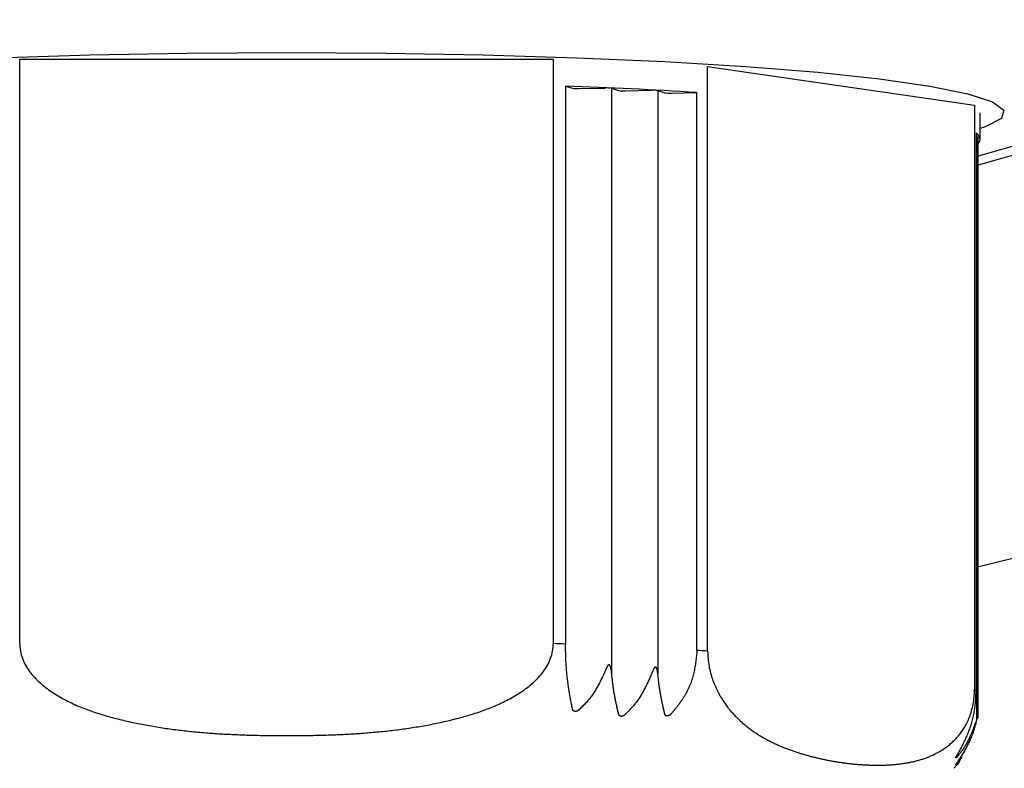
# Model space of a CAD drawing. Extents: x 0 to 350, y 0 to 385.
# Drawn here: x 283 to 302, y 269 to 283 of the extents above; entities that cross this region are included whole.
import ezdxf

# ---------------------------------------------------------------- set-up
doc = ezdxf.new("R2010")
doc.units = 0
doc.layers.get('0').update_dxf_attribs({"linetype": 'CONTINUOUS'})

msp = doc.modelspace()

# ---------------------------------------------------------------- linework, layer by layer
at = {"color": 100, "linetype": 'CONTINUOUS'}
for p, q in [((283.375942, 282.279657), (293.375941, 282.279657)), ((283.375942, 271.318396), (283.375942, 282.279657)), ((293.375941, 282.279657), (293.375941, 271.318396)), ((296.268247, 271.178374), (296.268247, 282.139634)), ((296.268247, 282.139634), (301.268246, 281.41346)), ((293.605456, 281.773181), (293.734035, 281.732944)), ((293.605456, 281.773181), (293.605456, 271.31016)), ((293.856509, 281.727014), (294.346336, 281.738022)), ((294.468811, 281.732091), (294.468811, 270.770533)), ((294.468811, 281.732091), (294.60006, 281.69102)), ((294.722535, 281.685089), (295.212362, 281.696094)), ((295.334836, 281.690167), (295.334836, 270.750181)), ((295.334836, 281.690167), (295.466086, 281.649092)), ((295.58856, 281.643165), (296.068423, 281.653946)), ((296.068423, 271.190924), (296.068423, 281.653946)), ((301.268246, 281.41346), (301.268246, 270.452199)), ((301.375942, 280.775198), (301.375942, 281.273437)), ((301.297937, 280.894434), (301.297937, 270.431412)), ((301.297937, 280.823664), (301.305231, 280.823054)), ((301.305231, 280.823054), (301.305231, 269.883068)), ((301.334521, 270.000023), (301.334521, 280.817123)), ((301.334521, 269.916357), (301.334521, 269.999193)), ((301.031714, 269.189911), (300.946653, 269.072769)), ((300.878614, 268.978441), (300.9017, 269.00327))]:
    msp.add_line(p, q, dxfattribs=at)
for points in [[(282.933852, 282.305544), (284.688695, 282.358741), (286.514426, 282.391077), (288.375942, 282.401921), (290.237458, 282.391077), (292.063188, 282.358741), (293.818031, 282.305544), (295.468252, 282.232502), (296.982126, 282.141024), (298.330551, 282.032868), (299.4876, 281.910112), (300.431034, 281.775115), (301.142709, 281.630473), (301.608952, 281.478969), (301.820792, 281.323513), (301.774161, 281.167095), (301.469954, 281.012719), (301.375942, 280.981509)], [(301.334521, 280.68825), (301.356426, 280.715489), (301.371062, 280.745333), (301.375942, 280.775198), (301.371062, 280.805064), (301.356426, 280.834904), (301.332043, 280.864702), (301.297937, 280.894434)]]:
    msp.add_lwpolyline(points, dxfattribs=at)
for centre, radius, start, end in [((288.375942, 328.268727), 49.691541, 285.072681, 360), ((288.375942, 328.268727), 49.527499, 285.123795, 0), ((288.375942, 328.268727), 57, 283.102962, 342.726504), ((289.97249, 181.231844), 100.606953, 86.526231, 87.930572), ((293.824866, 282.341122), 0.614923, 261.505685, 272.949705), ((294.37798, 281.123914), 0.614923, 81.505685, 92.949705), ((294.690891, 282.299197), 0.614923, 261.505685, 272.949705), ((295.24402, 281.081913), 0.614996, 81.508121, 92.950746), ((295.556902, 282.257346), 0.614996, 261.508121, 272.950746), ((301.308913, 280.765946), 0.057226, 63.417553, 93.689442), ((289.222618, 152.383277), 119.007616, 87.889421, 87.999992), ((291.22648, 192.502224), 78.837528, 86.333355, 86.478865), ((301.010162, 270.051977), 0.47622, 52.822299, 57.184012)]:
    msp.add_arc(centre, radius, start, end, dxfattribs=at)
for points, start_tangent, end_tangent in [([(283.37594169262644, 271.31839626316184), (283.38840695078915, 271.17817086884014), (283.4261383742332, 271.04194659611755), (283.4856537038318, 270.9133716652045), (283.5621452322825, 270.7943666679352), (283.65212696877546, 270.68503315152003), (283.7523734721448, 270.585291399738), (283.8608630281173, 270.49449425237844), (283.97603067449364, 270.4117792335962), (284.0963123233125, 270.33628345542525), (284.22018610554807, 270.2671589617752), (284.3468062547908, 270.20379691864105), (284.47587114599304, 270.1457809424159), (284.6070945901071, 270.09270010885416), (284.7401903980859, 270.04414349371024), (284.8748723808814, 269.9997001727386), (285.0108543494462, 269.9589592216935), (285.14785011473276, 269.92150971632947), (285.2855734876935, 269.88694073240083), (285.42376646656766, 269.8548766663354), (285.562339812802, 269.8251533868505), (285.70126681772075, 269.797685117044), (285.8405208746282, 269.7723862078009), (285.9800753768282, 269.7491710100062), (286.11990371762494, 269.7279538745452), (286.25997929032206, 269.7086491523029), (286.4002754882235, 269.6911711941643), (286.54076570463366, 269.67543435101464), (286.68142333285635, 269.66135297373893), (286.82222176619524, 269.6488414132223), (286.9631367267377, 269.6378154011569), (287.1041547928573, 269.628197106261), (287.2452657039775, 269.6199105715366), (287.38645919988227, 269.61287984019935), (287.52772502035526, 269.60702895546467), (287.6690529051804, 269.6022819605482), (287.81043259414145, 269.59856289866565), (287.9518538270225, 269.59579581303245), (288.093306343607, 269.59390474686427), (288.234779883679, 269.5928137433766), (288.3762641870223, 269.5924468457854), (288.51774900972595, 269.5927535224647), (288.65922417265637, 269.5937842501268), (288.80067951276436, 269.59561458567157), (288.9421048670003, 269.5983200859988), (289.08349007231476, 269.6019763080083), (289.2248249656581, 269.60665880859995), (289.3660993839813, 269.6124431446736), (289.50730316423443, 269.61940487312904), (289.64842614336834, 269.62761955086603), (289.7894581583336, 269.63716273478457), (289.9303890460806, 269.6481099817844), (290.07120734510517, 269.66053807600895), (290.21188910002166, 269.6745356102831), (290.3524033793446, 269.6901977709415), (290.49271917559196, 269.7076198161476), (290.63280548128256, 269.72689700406454), (290.7726312889342, 269.7481245928556), (290.9121655910655, 269.77139784068424), (291.05137738019454, 269.7968120057137), (291.19023564883963, 269.8244623461073), (291.3287093895189, 269.85444412002823), (291.46676759475093, 269.88685258563993), (291.60437400878135, 269.92178870488897), (291.7413551815841, 269.95950254143474), (291.8773906336401, 270.0004039494944), (292.0121526671575, 270.04491062805005), (292.14531358434436, 270.0934402760839), (292.27654568740894, 270.14641059257826), (292.4055212785591, 270.2042392765153), (292.5319126600031, 270.26734402687725), (292.65536945453204, 270.3361564225487), (292.7750992963601, 270.4113785413593), (292.8899080109929, 270.49395836982774), (292.9985847594647, 270.5848520445595), (293.0994334584704, 270.68482630768983), (293.18964869146765, 270.79421492035146), (293.26627071647914, 270.9132914093132), (293.32601943632375, 271.0420177530731), (293.3633521393562, 271.1781555175377), (293.37594100344774, 271.31839626316184)], (-0.00045984562805, -0.9999998942709936), (0.0019663903773087, 0.9999980666525731)), ([(293.7340345333874, 270.09602048281783), (293.72550876727047, 270.1395010429255), (293.71702134076423, 270.1830577796646), (293.70861059347936, 270.2267668696662), (293.70031486502666, 270.2707044895618), (293.6921724950168, 270.31494681598275), (293.6842218230602, 270.35957002556023), (293.676501188768, 270.40465029492566), (293.66904893175064, 270.4502638007102), (293.66190339161886, 270.4964867195454), (293.65510290798323, 270.5433952280624), (293.6486858204548, 270.59106550289255), (293.64268888940563, 270.63956607156643), (293.6371292621889, 270.6888704652091), (293.6320108103254, 270.73888791294644), (293.6273371543568, 270.7895264282778), (293.62311191482485, 270.84069402470243), (293.61933871227114, 270.8922987157197), (293.6160211672374, 270.9442485148288), (293.6131629002652, 270.9964514355292), (293.6107675318962, 271.04881549132017), (293.60883868267246, 271.10124869570086), (293.6073799731353, 271.15365906217085), (293.60639453400944, 271.2059549992024), (293.6058189021522, 271.25809861448096), (293.605456138736, 271.31015964631194)], (-0.192995657723323, 0.9811996107316502), (-0.0049340868878589, 0.9999878273192044)), ([(296.0684225063383, 271.1909242797291), (296.0629676623619, 271.1386058191384), (296.0573287910291, 271.08633599553525), (296.051321864983, 271.0341634459071), (296.04476285686684, 270.98213680724143), (296.0374677393244, 270.9303047165258), (296.02925248499895, 270.8787158107476), (296.01993306653384, 270.8274187268945), (296.0093254565725, 270.7764621019538), (295.9972456277582, 270.7258945729132), (295.9835095527346, 270.67576477676005), (295.96793409174967, 270.6261213461779), (295.95042635909573, 270.5770124761999), (295.93106021634566, 270.52848555328666), (295.9099275429332, 270.4805878765284), (295.8871202182922, 270.4333667450154), (295.86273012185615, 270.3868694578378), (295.83684913305905, 270.3411433140859), (295.8095691313344, 270.29623561284996), (295.78098199611617, 270.25219365322016), (295.75117960683787, 270.2090647342868), (295.72025384293346, 270.1668961551401), (295.68830215912334, 270.1257251652825), (295.6555185300462, 270.08541503475726), (295.6221785571774, 270.04568189928307), (295.58856041241285, 270.0062372613346)], (-0.1019204583628555, -0.9947925513226893), (-0.6515784969607665, -0.7585812166791032)), ([(296.2682470779478, 271.17837377671356), (296.2772771903154, 271.0363240737868), (296.2935865869385, 270.89755639285715), (296.32244029333305, 270.7650276446396), (296.36137887501826, 270.640447951197), (296.406713608349, 270.5248542676885), (296.45697850063897, 270.41794604186373), (296.5112037804317, 270.3191241250232), (296.5684434512313, 270.22779101902506), (296.62809933039347, 270.1433733724226), (296.6898369843672, 270.065316144337), (296.7533285371432, 269.993064749141), (296.8182461127123, 269.92606460120794), (296.88426183506584, 269.8637611149105), (296.9510484209074, 269.8056004346256), (297.0183651361651, 269.75113530140516), (297.08614797219406, 269.7001361167514), (297.15435448421835, 269.65239984088737), (297.2229422274617, 269.6077234340363), (297.29186875714794, 269.56590385642136), (297.3610916285008, 269.52673806826556), (297.43056839674426, 269.4900230297923), (297.5002566171019, 269.4555557012245), (297.57011384479773, 269.4231330427855), (297.640098637005, 269.39255574354115), (297.71018721648267, 269.3636902365882), (297.780370916791, 269.3364591911961), (297.85064155857066, 269.3107870893484), (297.9209909624623, 269.28659841302886), (297.99141094910686, 269.2638176442208), (298.06189333914534, 269.242369264908), (298.1324299532179, 269.22217775707395), (298.2030126119659, 269.2031676027023), (298.2736331360299, 269.18526328377664), (298.3442834959316, 269.16839267929015), (298.41495759575974, 269.15252749201136), (298.4856506842995, 269.13766990188697), (298.55635803755075, 269.1238227056799), (298.62707493151373, 269.11098870015314), (298.69779664218805, 269.0991706820698), (298.7685184455739, 269.0883714481929), (298.83923561767114, 269.0785937952852), (298.90994343447977, 269.06984052010995), (298.9806371719996, 269.06211441943003), (299.0513121062308, 269.05541829000845), (299.12196351317306, 269.0497549286082), (299.19258666882655, 269.04512713199233), (299.2631768491912, 269.04153769692385), (299.3337297229679, 269.0389984499946), (299.40424303818344, 269.0375690301678), (299.4747152284871, 269.0373248417192), (299.54514472795205, 269.0383412986664), (299.61552997065104, 269.0406938150272), (299.68586939065716, 269.044457804819), (299.756161422043, 269.0497086820594), (299.826404498882, 269.0565218607662), (299.89659705524656, 269.06497275495695), (299.9667371036289, 269.07513778266707), (300.0367977347525, 269.0871527144583), (300.10671362361455, 269.1012448100005), (300.1764161654061, 269.1176491399988), (300.24583675531807, 269.1366007751581), (300.31490678854124, 269.15833478618373), (300.3835576602664, 269.18308624378074), (300.45172076568446, 269.21109021865414), (300.51932749998633, 269.2425817815091), (300.58630925836286, 269.27779600305075), (300.6525974360048, 269.31696795398415), (300.71810563244077, 269.36037928649756), (300.7826378145094, 269.40859862458365), (300.8459562353193, 269.4623037810577), (300.9078230667089, 269.5221727814654), (300.9679283163427, 269.58890356996534), (301.0255604559845, 269.6633049218643), (301.0798691137598, 269.7462239358164), (301.1300037845777, 269.8385077472458), (301.174996284574, 269.94097522424806), (301.21324227681197, 270.0542924261534), (301.24290546978347, 270.17889619586117), (301.2619037936441, 270.3127930944024), (301.26824603486665, 270.4521992135441)], (0.036513114470881, -0.9993331739072993), (-0.0028046996972586, 0.9999960668220692)), ([(294.468810791856, 270.77053272012824), (294.46827162708, 270.77531693272056), (294.46772894642476, 270.7801002874179), (294.467179234011, 270.78488192632517), (294.46661897395956, 270.78966099154763), (294.4660446503911, 270.7944366251901), (294.46545274742647, 270.7992079693577), (294.4648397491864, 270.8039741661554), (294.46420213979167, 270.8087343576882), (294.4635364033631, 270.8134876860612), (294.4628390240212, 270.8182332933793), (294.462106485887, 270.8229703217476), (294.46133527308115, 270.8276979132711), (294.46052186972446, 270.8324152100548), (294.45966275993754, 270.8371213542038), (294.4587544278415, 270.84181548782306), (294.4577933575567, 270.8464967530175), (294.45677605281645, 270.85116421002726), (294.4556991549884, 270.8558163445837), (294.454559364379, 270.86045139639975), (294.45335338151807, 270.865067604254), (294.45207790693615, 270.86966320692466), (294.45072964116315, 270.87423644319017), (294.44930520167867, 270.8787854677179), (294.4477952353703, 270.8833023883506), (294.4461805172037, 270.88776931496534), (294.44444089643554, 270.89216741991015), (294.44255622232237, 270.89647787553315), (294.4405063441208, 270.9006818541824), (294.43827091087775, 270.9047602984291), (294.435811908827, 270.9086738795444), (294.43306008427516, 270.9123473818098), (294.42994623665885, 270.9156624565544), (294.4264107914698, 270.9183838440534), (294.4224217120273, 270.9202380036047), (294.4180928792637, 270.920878169048), (294.413698625045, 270.9201907229776), (294.40951722973745, 270.9183626805865), (294.4056583448361, 270.91574440500517), (294.40211409172383, 270.9125872247364), (294.39882265733075, 270.90907928957154), (294.3957327278668, 270.90536679700585), (294.3928217482084, 270.90148803148594), (294.39007179647825, 270.8974638918223), (294.3874649507986, 270.89331527682555), (294.38498328929205, 270.88906308530636), (294.3826088900809, 270.88472821607513), (294.38032383128797, 270.88033156794256), (294.3781101976263, 270.87589403092113), (294.37595365869146, 270.8714317094972), (294.373849389806, 270.8669480187865), (294.371794124092, 270.8624442943694), (294.36978459467133, 270.85792187182653), (294.3678175346658, 270.85338208673807), (294.36588967719734, 270.8488262746846), (294.36399775538797, 270.84425577124637), (294.3621385023593, 270.83967191200395), (294.36030865123365, 270.83507603253776), (294.35850493513266, 270.8304694684282), (294.3567240871784, 270.8258535552556), (294.35496284049253, 270.82122962860046), (294.3532179281971, 270.8165990240433), (294.3514860834143, 270.8119630771644), (294.3497640392656, 270.8073231235442), (294.3480485288731, 270.8026804987632), (294.34633628535875, 270.7980365384018)], (-0.111617220054726, 0.9937512748103797), (-0.3456041712921294, -0.9383803902392038)), ([(295.33483647812005, 270.75018145922775), (295.33415437428624, 270.75575582772524), (295.33346680009146, 270.7613308553772), (295.3327682851744, 270.7669072013382), (295.33205335917404, 270.7724855247627), (295.33131655172934, 270.7780664848052), (295.3305523924791, 270.7836507406202), (295.3297554110622, 270.7892389513622), (295.3289201371178, 270.7948317761857), (295.32804110028434, 270.8004298742452), (295.3271128302012, 270.80603390469514), (295.32612975625494, 270.81164440389034), (295.3250799523766, 270.81725412331593), (295.3239414406997, 270.822843501897), (295.32269135477935, 270.82839189012947), (295.32130682817063, 270.83387863850896), (295.3197649944289, 270.8392830975314), (295.3180429871092, 270.84458461769236), (295.316117939767, 270.84976254948776), (295.3139669859574, 270.85479624341343), (295.31156725923535, 270.859665049965), (295.3088958931564, 270.86434831963834), (295.30592764209865, 270.8688191337185), (295.3025736245208, 270.8728828907158), (295.29867594205217, 270.87616311041205), (295.29414698285467, 270.87822045486473), (295.2892026406195, 270.87852465616226), (295.28431175521536, 270.877051058912), (295.27978095171665, 270.87426656675007), (295.27566631941494, 270.8706504428503), (295.271884108905, 270.8665391891638), (295.2683691609661, 270.86214005360375), (295.2650870774468, 270.85750409408524), (295.2620054339606, 270.8526723466889), (295.2590918061209, 270.8476858474954), (295.25631376954146, 270.84258563258544), (295.2536389018143, 270.83741273532496), (295.251040685478, 270.83220008899127), (295.24851150908654, 270.8269546926005), (295.24604753708724, 270.8216783656004), (295.2436449339279, 270.8163729274386), (295.24129986405586, 270.81104019756253), (295.2390084919186, 270.80568199542006), (295.2367669819636, 270.80030014045855), (295.2345714986387, 270.7948964521257), (295.23241820639106, 270.7894727498692), (295.23030326966835, 270.78403085313664), (295.2282228529179, 270.77857258137556), (295.22617312058736, 270.7730997540335), (295.2241502371243, 270.7676141905582), (295.22215036697634, 270.7621177103973), (295.22016967459075, 270.7566121329984), (295.218204324415, 270.751099277809), (295.2162504808968, 270.74558096427677), (295.21430430848346, 270.74005901184927), (295.21236197162267, 270.7345352399742)], (-0.1209857775541825, 0.9926542407251429), (-0.3313817730963332, -0.9434967516952724)), ([(294.34633628535863, 270.7980365384018), (294.3272680352156, 270.75766502864576), (294.3081084168161, 270.71736453540734), (294.28876606190335, 270.67720607520425), (294.26914960222115, 270.6372606645541), (294.2491676695128, 270.5975993199745), (294.228728895522, 270.55829305798324), (294.20774191199195, 270.51941289509784), (294.1861153506663, 270.4810298478359), (294.16375784328847, 270.44321493271525), (294.1405780216018, 270.4060391662534), (294.11648451735, 270.36957356496794), (294.09138596227655, 270.3338891453767), (294.0651909881248, 270.2990569239973), (294.03781587172494, 270.2651419751585), (294.00931877508486, 270.23209909209567), (293.9798831100812, 270.1997857168433), (293.9496965903865, 270.1680559478392), (293.91894692967384, 270.13676388352155), (293.8878218416157, 270.1057636223279), (293.85650903988477, 270.07490926269645)], (-0.4259332090811003, -0.9047546083894106), (-0.7141826801289887, -0.6999593555370016)), ([(294.6000602196514, 269.99451749805564), (294.59184806720253, 270.0298807766218), (294.5836635860416, 270.0653017145571), (294.57553444745696, 270.10083797123093), (294.56748832273587, 270.13654720601227), (294.559552883167, 270.1724870782704), (294.55175580003794, 270.2087152473746), (294.5441247446369, 270.24528937269383), (294.53668738825166, 270.2822671135976), (294.5294714021704, 270.31970612945486), (294.5225044576809, 270.3576640796349), (294.5158142260713, 270.39619862350696), (294.5094283786297, 270.43536742044023), (294.5033745866438, 270.4752281298038), (294.4976794092767, 270.51583609360387), (294.4923322059297, 270.5571691397526), (294.48727723918813, 270.59911112677696), (294.48245606173117, 270.6415402665018), (294.47781022623764, 270.6843347707521), (294.47328128538624, 270.7273728513526), (294.468810791856, 270.77053272012824)], (-0.2267388468127107, 0.9739555920810979), (-0.1022152205118864, 0.9947623076372096)), ([(295.21236197162267, 270.7345352399742), (295.1934348822785, 270.69303795180133), (295.17441437564145, 270.65161117736875), (295.1552070344189, 270.61032543041676), (295.1357194413177, 270.5692512246856), (295.11585817904523, 270.52845907391566), (295.0955298303085, 270.4880194918472), (295.0746409778149, 270.4480029922204), (295.0530982042714, 270.4084800887756), (295.0308080923855, 270.3695212952532), (295.0076772248639, 270.3311971253934), (294.98361218441397, 270.2935780929365), (294.958519553743, 270.25673471162276), (294.93230591555806, 270.2207374951925), (294.9048822868844, 270.18565361025037), (294.87628947166667, 270.1514522569446), (294.8467156865008, 270.1179913646184), (294.81635712537644, 270.08512284107576), (294.7854099822834, 270.05269859412095), (294.7540704512109, 270.02057053155795), (294.7225347261488, 269.9885905611908)], (-0.4138371248826505, -0.9103509400604042), (-0.7040749318448595, -0.7101256863032462)), ([(295.46608590591546, 269.9969873655235), (295.4579024042536, 270.0311335138298), (295.44974618407554, 270.0653387943022), (295.441644526865, 270.0996623391067), (295.43362471410575, 270.13416328040967), (295.42571402728134, 270.1689007503769), (295.417939747876, 270.20393388117475), (295.41032915737327, 270.2393218049691), (295.4029095372568, 270.27512365392624), (295.39570816901045, 270.3113985602122), (295.3887523341179, 270.348205655993), (295.382069314063, 270.3856040734348), (295.3756863903296, 270.4236529447038), (295.36963084440123, 270.462411401966), (295.3639280156444, 270.5019343678798), (295.35856218499856, 270.542187771641), (295.35347848583905, 270.58305269074594), (295.34862049186876, 270.6244068221258), (295.3439317767904, 270.66612786271185), (295.3393559143066, 270.70809350943546), (295.33483647812005, 270.75018145922775)], (-0.2336182352554657, 0.9723284013933368), (-0.1059513447060952, 0.9943713152313728)), ([(300.9466528992712, 269.2280539203083), (300.9699461127737, 269.27081905283075), (300.99313456869044, 269.3136635942544), (301.0161135094351, 269.3566669534803), (301.03877817742233, 269.3999085394097), (301.0610238150659, 269.4434677609437), (301.08274566478, 269.48742402698343), (301.103838968979, 269.53185674643015), (301.1241989700765, 269.57684532818496), (301.14372091048705, 269.62246918114886), (301.1623000326246, 269.66880771422325), (301.17983157890313, 269.71594033630913), (301.19621514247063, 269.7639386101109), (301.2114039940772, 269.81277729511174), (301.2253875665485, 269.8623659354121), (301.2381559681027, 269.91261285709584), (301.2496993069587, 269.9634263862472), (301.2600076913347, 270.0147148489499), (301.26907122944925, 270.0663865712879), (301.27688002952067, 270.1183498793454), (301.2834241997677, 270.1705130992061), (301.28869384840874, 270.2227845569541), (301.2926790836622, 270.2750725786733), (301.2953713756628, 270.3272858506117), (301.29694457171144, 270.3793812893538), (301.2979365985453, 270.43141209367866)], (0.4794971045113961, 0.8775434614679705), (0.0135053150283333, 0.9999087990741883)), ([(293.85650903988477, 270.07490926269645), (293.85343035914167, 270.0723491914232), (293.8503403569911, 270.06980620476315), (293.84722771202536, 270.0672973873296), (293.8440811028367, 270.0648398237357), (293.8408892080178, 270.06245059859475), (293.8376407061608, 270.06014679652003), (293.83432427585825, 270.05794550212465), (293.8309285957027, 270.0558638000219), (293.8274454718011, 270.05391758476105), (293.8238825689113, 270.05211671644884), (293.8202525662867, 270.05046914710465), (293.81656814513684, 270.0489828280038), (293.81284198667134, 270.04766571042137), (293.80908677209976, 270.04652574563283), (293.8053153046158, 270.0455708701288), (293.8015416743679, 270.0448088644218), (293.7977807435033, 270.04424741545824), (293.7940473846534, 270.04389420891414), (293.79035647044947, 270.04375693046507), (293.78672285819965, 270.04384309955816), (293.78316083073963, 270.0441540037246), (293.7796839366967, 270.0446829657489), (293.77630567682337, 270.04542278906763), (293.7730395518724, 270.0463662771175), (293.7698990591468, 270.0475062320318), (293.7668943882167, 270.04883420606564), (293.76402625722477, 270.05033817254866), (293.7612936997927, 270.05200546828803), (293.75869574954135, 270.0538234300908), (293.756231440092, 270.055779394764), (293.7538998577606, 270.05786127049277), (293.75170042593, 270.06006062035044), (293.7496327007488, 270.0623704470086), (293.74769623868616, 270.0647837566149), (293.7458905962109, 270.06729355531667), (293.7442153297922, 270.0698928492616), (293.7426699958989, 270.0725746445971), (293.74125415099985, 270.0753319474708), (293.7399668525497, 270.07815768654064), (293.7387974813228, 270.08104328782065), (293.7377266472051, 270.08397881533676), (293.73673464277425, 270.0869542838418), (293.73580176060904, 270.08995970808843), (293.73490829328733, 270.0929851028295), (293.7340345333874, 270.09602048281783)], (-0.767265354237759, -0.6413297717917095), (-0.2733165707950226, 0.9619241405271257)), ([(294.7225347261488, 269.9885905611908), (294.7195403170785, 269.9860283054465), (294.7165373640357, 269.9834789833385), (294.7135173230476, 269.9809555285032), (294.71047165014176, 269.97847087457683), (294.70739180134564, 269.9760379551958), (294.7042692326865, 269.9736697039964), (294.70109540019206, 269.97137905461506), (294.69786175988946, 269.9691789406879), (294.6945597678062, 269.9670822958514), (294.6911828371603, 269.96510141838894), (294.6877367032151, 269.963244606541), (294.68423188442665, 269.9615186058044), (294.6806789098254, 269.9599301582428), (294.67708830844214, 269.9584860059206), (294.6734706093071, 269.95719289090164), (294.6698363423656, 269.9560575556194), (294.66619652901767, 269.95508694092103), (294.6625634913733, 269.9542885127863), (294.65894976427325, 269.9536698230803), (294.6553678825582, 269.95323842366815), (294.65183038106926, 269.953001866415), (294.64834978988273, 269.9529674860154), (294.64493851428057, 269.9531369286492), (294.64160882566097, 269.95350573768803), (294.63837298883715, 269.95406915634635), (294.63524326862256, 269.95482242783817), (294.63223192983065, 269.95576079537784), (294.6293501871839, 269.956879014817), (294.626601367471, 269.95816818109984), (294.623985211728, 269.95961772497026), (294.6215014429701, 269.9612170688077), (294.61914978421163, 269.96295563499183), (294.6169299575442, 269.9648228603134), (294.6148416008721, 269.96680949519765), (294.6128842016548, 269.9689086376021), (294.61105723175905, 269.97111362878616), (294.60936016305146, 269.9734178100091), (294.60779246739884, 269.97581452253013), (294.6063536166682, 269.9782971076087), (294.6050430827258, 269.98085890650384), (294.60386033741617, 269.98349326046787), (294.6027994005938, 269.98619180035723), (294.601833527241, 269.98893964268166), (294.6009310295346, 269.99172035329616), (294.6000602196514, 269.99451749805564)], (-0.758534432272904, -0.6516329603821642), (-0.2914998850381598, 0.9565708635656532)), ([(295.58856041241285, 270.0062372613346), (295.58571056335285, 270.0034023387571), (295.58285348826126, 270.0005774075688), (295.57998196110617, 269.99777245915885), (295.57708875585564, 269.9949974849163), (295.5741666464782, 269.9922624762305), (295.57120840694205, 269.98957742449045), (295.56820681121536, 269.98695232108525), (295.56515463326633, 269.9843971574042), (295.5620446470634, 269.98192192483646), (295.55886962657456, 269.9795366147712), (295.555622480345, 269.9772512022921), (295.5523024643608, 269.97507489343195), (295.5489177908634, 269.9730158090895), (295.54547734790066, 269.97108198828334), (295.5419900235199, 269.96928147003234), (295.5384647057687, 269.96762229335513), (295.5349102826946, 269.9661124972703), (295.5313358431044, 269.9647602818595), (295.52775264170606, 269.9635755848443), (295.52417325475284, 269.96256940418294), (295.5206102773554, 269.9617527529626), (295.5170763046239, 269.96113664427025), (295.51358393228537, 269.9607320881406), (295.51014636428005, 269.96054708134534), (295.5067785522303, 269.9605809621426), (295.50349575973763, 269.96083152315975), (295.5003132504036, 269.9612965570241), (295.49724628782946, 269.961973856363), (295.4943098091439, 269.9628609808151), (295.4915116993138, 269.96395045721226), (295.48885303590754, 269.9652299542562), (295.4863346189932, 269.96668694260916), (295.4839572486389, 269.9683088929334), (295.4817217170635, 269.970083304687), (295.47962837809456, 269.9719992856945), (295.4776769241309, 269.9740483704214), (295.4758669927359, 269.9762222945122), (295.4741982214736, 269.97851279361157), (295.47267024790716, 269.98091160336423), (295.4712827096004, 269.98341045941476), (295.4700352441169, 269.98600109740767), (295.468922997863, 269.9886736138767), (295.46791781743156, 269.99140960176084), (295.4669840167389, 269.99418790484276), (295.46608590591546, 269.9969873655235)], (-0.7078909818602918, -0.7063217098467752), (-0.2988933389348137, 0.9542865250753563)), ([(301.30523071694967, 269.84963350776786), (301.3063410402937, 269.85439015665827), (301.30745006447086, 269.85914618023196), (301.3085564903137, 269.8639009531721), (301.3096590186553, 269.8686538501619), (301.3107563503285, 269.8734042458846), (301.3118471861662, 269.87815151502343), (301.31293022700146, 269.8828950322617), (301.3140041736671, 269.8876341722825), (301.3150677269958, 269.89236830976915), (301.31611958782076, 269.89709681940485), (301.31715845697494, 269.9018190758728), (301.31818303529093, 269.90653445385635), (301.31919202360194, 269.91124232803855), (301.3201841227407, 269.9159420731027), (301.32115803354026, 269.9206330637321), (301.3221124568333, 269.9253146746099), (301.3230462548683, 269.9299861879615), (301.323959399457, 269.9346462504602), (301.3248523288648, 269.9392932415973), (301.32572548297134, 269.9439255399394), (301.3265793016562, 269.94854152405304), (301.32741422479904, 269.95313957250494), (301.32823066807174, 269.9577179824308), (301.32902735309614, 269.96226935245994), (301.32980022649195, 269.96677694657035), (301.33054497783354, 269.97122316408274), (301.3312572966956, 269.97559040431776), (301.3319328726529, 269.9798610665962), (301.3325673464132, 269.98401732562206), (301.33315213574207, 269.98802194518464), (301.33367123213617, 269.991803546313), (301.3341013359058, 269.9952479558044), (301.3343999055109, 269.998125243949), (301.3345194495037, 270.0001665339559), (301.3344080013964, 270.0010237180174), (301.3340607765826, 270.0005679628903), (301.33352303454006, 269.99896782297236), (301.3328583654608, 269.9965676932859), (301.33210896243594, 269.9936180918944), (301.33130437413564, 269.99030852926705), (301.3304671078948, 269.98678620024), (301.32960173383566, 269.9830901323189), (301.3287099539887, 269.97924205746483), (301.32779347038485, 269.9752637076393), (301.32685398505436, 269.9711768148032), (301.325893200028, 269.96700311091774), (301.3249128173364, 269.9627643279442), (301.3239145386188, 269.9584821871658), (301.3228998803384, 269.9541733545394), (301.3218698784121, 269.949841377054), (301.32082549181763, 269.94548770126323), (301.31976767953273, 269.94111377372076), (301.31869740053565, 269.9367210409803), (301.317615613804, 269.9323109495956), (301.3165232783155, 269.9278849461203), (301.3154213530485, 269.9234444771081), (301.3143107969806, 269.9189909891127), (301.3131925690895, 269.91452592868774), (301.3120676283533, 269.91005074238694), (301.31093693374993, 269.90556687676406), (301.30980144425706, 269.90107577837273), (301.30866211885285, 269.89657889376656), (301.307519916515, 269.8920776694994), (301.3063757962213, 269.88757355212476), (301.30523071694967, 269.88306798819656)], (0.227426749365557, 0.9737951908245471), (-0.2463771090566214, -0.9691740401666264)), ([(301.30523071694967, 269.88306798819656), (301.2912729482768, 269.8442946797317), (301.27724826101525, 269.80560007546813), (301.2630897365763, 269.767062879607), (301.24873045637145, 269.7287617963495), (301.23410350181206, 269.6907755298969), (301.2191419543091, 269.65318278445045), (301.20377889527407, 269.6160622642113), (301.18794740611855, 269.5794926733807), (301.17158056825355, 269.54355271615987), (301.1546114630907, 269.50832109675), (301.136973172041, 269.4738765193524), (301.1185987765161, 269.44029768816824), (301.09942135792704, 269.40766330739876), (301.07937976038914, 269.3760453036215), (301.05851732026434, 269.3453927081325), (301.03696831465135, 269.31554759512943), (301.014870056648, 269.28634846811497), (300.9923598593518, 269.257633830592), (300.96957503586026, 269.2292421860633), (300.9466528992712, 269.20101203803176)], (-0.3376808684728923, -0.9412606605331986), (-0.6325647002168945, -0.7745075209702682)), ([(300.9466528992712, 269.0846265185272), (300.96908895986354, 269.119300532983), (300.9914494115663, 269.1540345413456), (301.01365864548956, 269.1888885375216), (301.03564105274353, 269.2239225154178), (301.05732102443875, 269.2591964689409), (301.0786229516854, 269.29477039199764), (301.0994712255936, 269.33070427849464), (301.1197902372738, 269.3670581223388), (301.1395043778363, 269.40389191743674), (301.1585380383912, 269.44126565769517), (301.17681561004923, 269.4792393370209), (301.19426148392, 269.5178729493206), (301.2108000511143, 269.557226488501), (301.2263587948125, 269.5973574949825), (301.240967192097, 269.6382425793814), (301.2547775474206, 269.6797608916342), (301.26794946917533, 269.72178578617), (301.2806425657538, 269.76419061741797), (301.29301644554783, 269.8068487398075), (301.30523071694967, 269.84963350776786)], (0.5442259407512248, 0.8389386899013803), (0.2724743799322457, 0.9621630383051192)), ([(300.9466528992712, 269.20101203803176), (300.9445843767218, 269.19870147846615), (300.94252549241713, 269.1964080865655), (300.9404858846016, 269.1941490299947), (300.93847519152035, 269.19194147641895), (300.93650305141745, 269.1898025935029), (300.9345791025377, 269.1877495489118), (300.932712983126, 269.1857995103104), (300.9309143314269, 269.18396964536385), (300.92919255707073, 269.1822757264458), (300.9275559612576, 269.18072676088843), (300.9260125097192, 269.1793297085785), (300.92457016811517, 269.1780915289574), (300.92323690210463, 269.1770191814665), (300.922020677347, 269.17611962554724), (300.9209294123123, 269.1753998034296), (300.91997054761936, 269.17486648305453), (300.919151246157, 269.17452633106564), (300.91847866738425, 269.17438601285517), (300.9179599707592, 269.17445219381545), (300.91760218457824, 269.17473136560994), (300.91740772931274, 269.1752239166718), (300.91737330926225, 269.1759226641599), (300.91749527266205, 269.1768199536124), (300.91776996774735, 269.17790813056797), (300.9181937410403, 269.1791795391773), (300.9187616280456, 269.18062546163287), (300.91946501593253, 269.1822342248798), (300.9202946622942, 269.18399364589015), (300.92124132472367, 269.18589154163607), (300.92229576081417, 269.18791572908964), (300.9234491102433, 269.19005459959465), (300.924694874724, 269.19230009524324), (300.9260274575701, 269.1946455134664), (300.9274412638886, 269.1970841543907), (300.92893069878625, 269.1996093181426), (300.9304901673701, 269.20221430484844), (300.93211407474695, 269.2048924146349), (300.93379682602375, 269.20763694762843), (300.93553276531367, 269.2104411484203), (300.9373151358688, 269.2132972592643), (300.9391362255719, 269.2161966525469), (300.9409882905931, 269.21913067178025), (300.9428635871032, 269.22209066047674), (300.9447543712724, 269.22506796214867), (300.9466528992712, 269.2280539203083)], (-0.6664882344798185, -0.7455155486641271), (0.5367746060291311, 0.8437256795441698)), ([(300.9016998212397, 269.0032699036991), (300.90748797172927, 269.00838571725075), (300.91326191750994, 269.0135230779572), (300.9190074538721, 269.01870353297306), (300.9247103761074, 269.02394862945323), (300.93035647950586, 269.0292799145523), (300.93593155935895, 269.0347189354252), (300.9414214109574, 269.0402872392264), (300.9468118295919, 269.0460063731109), (300.95208861055374, 269.05189788423337), (300.9572375491336, 269.0579833197485), (300.96224444062244, 269.0642842268111), (300.967095080311, 269.07082215257583), (300.9717752634903, 269.0776186441975), (300.9762717942587, 269.0846937185685), (300.98059284477375, 269.09203497932504), (300.98476698319126, 269.09959909136796), (300.98882359193084, 269.10734148444), (300.9927920534121, 269.1152175882838), (300.9967017500542, 269.12318283264227), (301.0005820642769, 269.131192647258)], (0.7503773405280305, 0.6610097176457242), (0.433648005915361, 0.9010823530430673)), ([(300.9466528992712, 269.0727689195072), (300.9446576251325, 269.07044811402216), (300.94267104737304, 269.06814024092284), (300.94070186237224, 269.0658582325947), (300.93875876650935, 269.0636150214234), (300.9368504561639, 269.06142353979465), (300.93498562771487, 269.0592967200939), (300.9331729775419, 269.057247494707), (300.9314212020242, 269.05528879601945), (300.92973899754105, 269.05343355641685), (300.9281348254753, 269.05169395091457), (300.92661573381355, 269.05007759929055), (300.92518824462235, 269.0485904263358), (300.92385887908523, 269.04723835399477), (300.92263415838573, 269.04602730421186), (300.9215206037074, 269.0449631989316), (300.92052473617804, 269.0440519605295), (300.9196530531049, 269.0432996949188), (300.9189119910448, 269.0427129761183), (300.9183079770091, 269.0422984516932), (300.91784743800923, 269.04206276920877), (300.91753680105666, 269.04201257623015), (300.91738230956474, 269.04215429672615), (300.91738565768395, 269.0424888143), (300.91754380115236, 269.0430112418337), (300.91785347426156, 269.0437164225178), (300.91831141130257, 269.0445991995426), (300.9189143465671, 269.0456544160986), (300.9196585492246, 269.0468764772794), (300.9205369061246, 269.04825660237987), (300.9215408094912, 269.0497846029109), (300.92266164494384, 269.05145028416274), (300.92389079810226, 269.0532434514257), (300.92521966671205, 269.0551539259295), (300.9266406558374, 269.05717285301006), (300.9281479183631, 269.0592936754887), (300.929735781651, 269.0615100655339), (300.9313985730627, 269.0638156953146), (300.9331306199603, 269.0662042369994), (300.93492624970503, 269.06866936275685), (300.93677978965883, 269.07120474475585), (300.93868556714955, 269.0738040551194), (300.94063682377663, 269.0764594975607), (300.942622860178, 269.0791579457825), (300.94463208309566, 269.0818850645248), (300.9466528992712, 269.0846265185272)], (-0.651693799829171, -0.7584821627857945), (0.593449193021174, 0.8048714526572037))]:
    msp.add_spline(points, degree=3, dxfattribs=dict(at, start_tangent=start_tangent, end_tangent=end_tangent))

doc.saveas('drawing.dxf')
